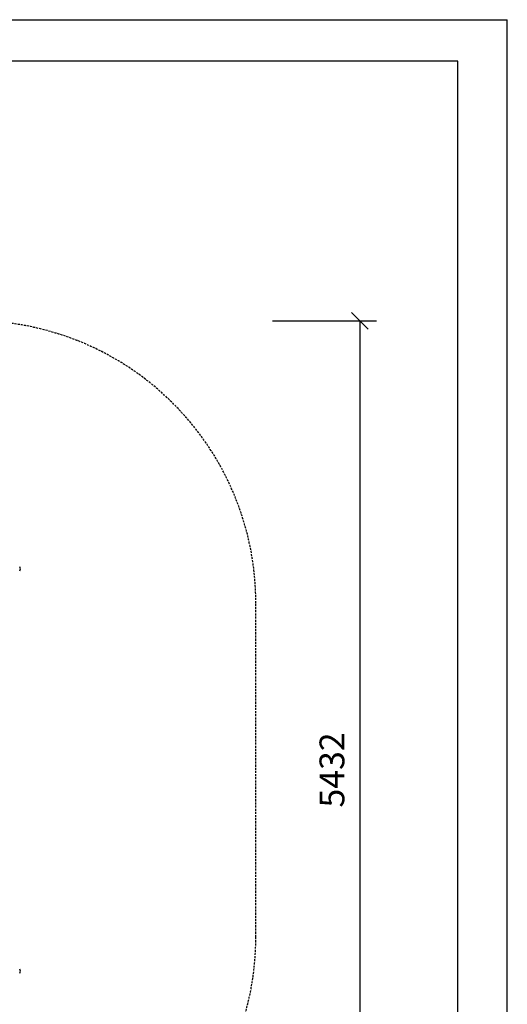
# Model space of a CAD drawing. Extents: x 0 to 14850, y 0 to 10500.
# Drawn here: x 11902 to 14850, y 4546 to 10500 of the extents above; entities that cross this region are included whole.
import ezdxf
from ezdxf.enums import TextEntityAlignment as Align

# ---------------------------------------------------------------- set-up
doc = ezdxf.new("R2010")
doc.units = 0
doc.linetypes.add('DASHED', pattern=[19.05, 12.7, -6.35])
doc.layers.add('1', color=7, linetype='Continuous')
doc.layers.add('VLP-TERASA', color=7, linetype='Continuous')
doc.styles.add('ARIAL', font='arial.ttf')

# ---------------------------------------------------------------- blocks, each defined once
blk = doc.blocks.new('SLASH')
at = {"color": 0, "linetype": 'Continuous'}
blk.add_line((-12.7, -12.7), (12.7, 12.7), dxfattribs=at)

msp = doc.modelspace()

# ---------------------------------------------------------------- linework, layer by layer
at = {"color": 7, "linetype": 'Continuous'}
for p in [(0, 10500), (14850, 0)]:
    msp.add_line(p, (14850, 10500), dxfattribs=at)
msp.add_lwpolyline([(14550, 10250), (250, 10250), (250, 250), (14550, 250)], close=True, dxfattribs=at)
at = {"layer": '1', "color": 7, "linetype": 'Continuous'}
for p, q in [((13430, 8679.3), (14058.7, 8679.3)), ((13958.7, 8679.3), (13958.7, 3247.3))]:
    msp.add_line(p, q, dxfattribs=at)
at = {"layer": 'VLP-TERASA', "color": 5, "linetype": 'DASHED'}
msp.add_lwpolyline([(13330, 4954.4), (13330, 6972.2, 0.414214), (11622.9, 8679.3), (9605.1, 8679.3, 0.414214), (7898, 6972.2), (7898, 4954.4, 0.414214), (9605.1, 3247.3), (11622.9, 3247.3, 0.414214)], format="xyb", close=True, dxfattribs=at)
at = {"layer": 'VLP-TERASA'}
for centre, start, end in [((11885.6, 7179.3), 0, 35.48267), ((11885.6, 7179.3), 324.51733, 360), ((11885.6, 4747.3), 0, 35.48267), ((11885.6, 4747.3), 324.51733, 360)]:
    msp.add_arc(centre, 20.7, start, end, dxfattribs=at)

# ---------------------------------------------------------------- block references
at = {"layer": '1', "color": 7, "linetype": 'Continuous', "xscale": 3.937007874015748, "yscale": 3.937007874015748, "rotation": 270.0000000000001}
msp.add_blockref('SLASH', (13958.7, 8679.3), dxfattribs=at)

# ---------------------------------------------------------------- texts
at = {"layer": '1', "color": 7, "linetype": 'Continuous', "style": 'ARIAL'}
msp.add_text('5432', height=150, rotation=90, dxfattribs=at).set_placement((13790, 5963.3), align=Align.MIDDLE_CENTER)

doc.saveas('drawing.dxf')
